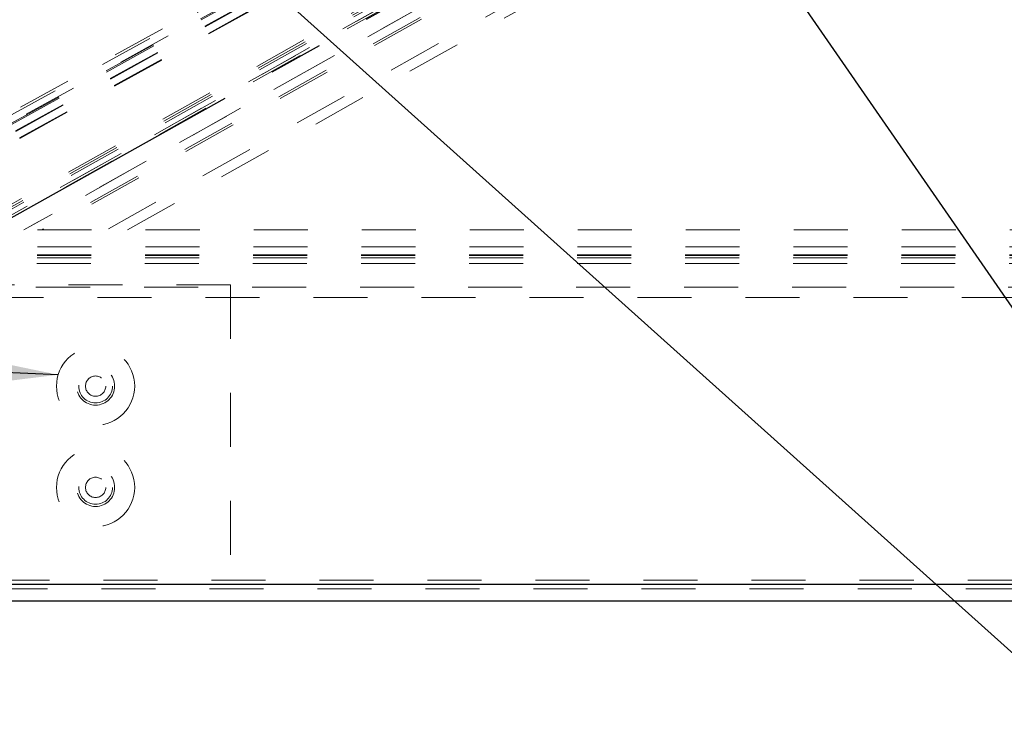
# Model space of a CAD drawing. Units: inches. Extents: x 0.3 to 33.8, y 0.2 to 21.6.
# Drawn here: x 28.3 to 30.1, y 15.5 to 16.9 of the extents above; entities that cross this region are included whole.
import ezdxf

# ---------------------------------------------------------------- set-up
doc = ezdxf.new("R2010")
doc.units = ezdxf.units.IN
doc.header["$MEASUREMENT"] = 0
doc.linetypes.add('CENTERX2', pattern=[0.8, 0.5, -0.1, 0.1, -0.1])
doc.linetypes.add('HIDDEN', pattern=[0.075, 0.05, -0.025])
doc.layers.add('SLD-0', color=179, linetype='Continuous')
doc.dimstyles.new('SLDDIMSTYLE2', dxfattribs={"dimtxt": 0.18, "dimasz": 0.13, "dimexe": 0, "dimexo": 0.0625, "dimgap": 0, "dimtad": 0, "dimtih": 1, "dimtoh": 1, "dimdec": 0, "dimrnd": 1e-09, "dimzin": 0, "dimdsep": 46, "dimlunit": 5, "dimtxsty": 'Standard', "dimsah": 1, "dimcen": 0.09, "dimadec": 0, "dimazin": 0, "dimtfac": 0.13, "dimtdec": 0, "dimtofl": 0, "dimtmove": 0, "dimatfit": 3, "dimfxl": 1, "dimfrac": 2, "dimtolj": 1, "dimtzin": 0, "dimarcsym": 0})

msp = doc.modelspace()

# ---------------------------------------------------------------- linework, layer by layer
at = {"color": 7, "linetype": 'HIDDEN', "lineweight": 18}
for p, q in [((31.373029, 18.38106979), (27.75877347, 16.38427547)), ((27.76089718, 16.38043167), (31.37583323, 18.37760146)), ((31.38362994, 18.36789693), (27.76682714, 16.3696958)), ((27.76739503, 16.36867032), (31.38437266, 18.36696883)), ((27.76844397, 16.36676954), (31.38574779, 18.36524757)), ((27.7751319, 16.35466557), (31.39447142, 18.35426882)), ((27.77569744, 16.35364009), (31.39520709, 18.3533372)), ((27.78238536, 16.34153612), (31.40386736, 18.34232208)), ((27.7829509, 16.34051064), (31.40459834, 18.34138811)), ((31.45015952, 18.28158401), (28.24125195, 16.48015447)), ((31.45256013, 18.27834564), (28.24320905, 16.47666736)), ((31.45495723, 18.27510259), (28.24516849, 16.47317791)), ((31.46062905, 18.2673927), (28.24981719, 16.46489427)), ((31.48144023, 18.23865106), (28.31561461, 16.46140717)), ((31.49091009, 18.22533153), (28.34881018, 16.46140717)), ((31.49322974, 18.22204624), (28.35698117, 16.46140717)), ((31.52449754, 18.17681359), (28.46882436, 16.46140717)), ((28.50712856, 16.46140717), (31.53500462, 18.16120844)), ((27.77569744, 16.35364009), (29.4414079, 17.27390765)), ((29.69092139, 17.27390765), (28.24981719, 16.46489427)), ((29.69909239, 17.27390765), (28.25177663, 16.46140717)), ((29.76293037, 17.27390765), (28.31561461, 16.46140717)), ((32.04103046, 16.46140717), (28.00177738, 16.46140717)), ((32.0405318, 16.43015697), (28.25177663, 16.43015697)), ((32.04017041, 16.41490616), (28.00177738, 16.41490616)), ((32.0401446, 16.41390649), (28.25177663, 16.41390649)), ((32.04003548, 16.40990781), (28.25177663, 16.40990781)), ((32.03972338, 16.3994066), (28.22852613, 16.3994066)), ((28.19836946, 16.35965687), (28.6983703, 16.35965687)), ((32.03800681, 16.35515602), (28.25177663, 16.35515602)), ((28.6983703, 16.35965687), (28.6983703, 15.79715564)), ((28.25177663, 16.33640637), (32.03708224, 16.33640637)), ((27.2517773, 15.80515768), (31.96114498, 15.80515768)), ((31.96290261, 15.81265754), (27.27502781, 15.81265754)), ((31.96290261, 15.81265754), (28.22852613, 15.81265754)), ((31.96114498, 15.80515768), (28.25177663, 15.80515768)), ((31.95924655, 15.79715564), (27.7750263, 15.79715564))]:
    msp.add_line(p, q, dxfattribs=at)
at = {"color": 7, "linetype": 'CENTERX2'}
msp.add_line((28.25177663, 16.46140717), (31.4672677, 18.25830065), dxfattribs=at)
at = {"color": 7, "linetype": 'Continuous', "lineweight": 25}
for p, q in [((31.96114498, 15.80515768), (27.2517773, 15.80515768)), ((31.95359936, 15.77390748), (27.28302515, 15.77390748))]:
    msp.add_line(p, q, dxfattribs=at)
at = {"color": 7, "linetype": 'Continuous', "lineweight": 18}
msp.add_circle((29.04118384, 16.49266721), 3.00001794, dxfattribs=at)
at = {"color": 7, "linetype": 'HIDDEN', "lineweight": 18}
for centre, radius in [((28.44837054, 16.17215791), 0.07237569), ((28.4483706, 16.17215545), 0.0352491), ((28.44837151, 16.17215545), 0.0352491), ((28.44837056, 16.17215821), 0.0312503), ((28.4483713, 16.17215744), 0.01874996), ((28.44837105, 15.98465683), 0.07237569), ((28.44837105, 15.98465683), 0.03524946), ((28.44837077, 15.9846576), 0.0312507), ((28.44837105, 15.98465683), 0.01875041)]:
    msp.add_circle(centre, radius, dxfattribs=at)

# ---------------------------------------------------------------- leaders
at = {"layer": 'SLD-0'}
for points in [[(28.40207624, 17.24265685), (31.31050205, 14.63261118), (31.56050205, 14.63261118)], [(29.65507311, 17.02591285), (31.31050205, 14.63261118), (31.56050205, 14.63261118)], [(28.37911129, 16.1931632), (26.33527666, 16.27625309), (25.40142248, 16.27625309)]]:
    msp.add_leader(points, dimstyle='SLDDIMSTYLE2', dxfattribs=at)

doc.saveas('drawing.dxf')
